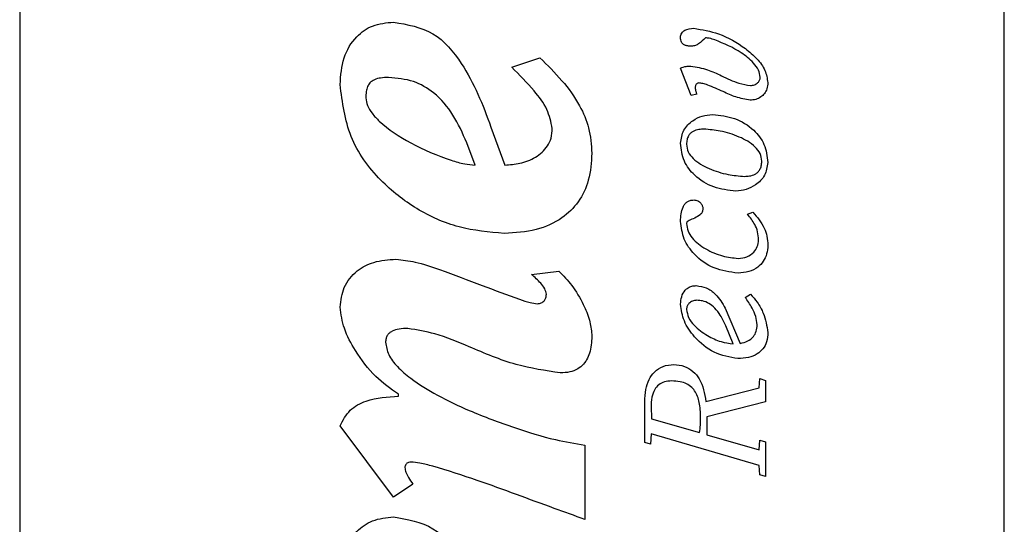
# Model space of a CAD drawing. Units: inches. Extents: x 0.3 to 10.6, y 0.5 to 8.2.
# Drawn here: x 5.4 to 5.5, y 2.8 to 2.8 of the extents above; entities that cross this region are included whole.
import ezdxf

# ---------------------------------------------------------------- set-up
doc = ezdxf.new("R2010")
doc.units = ezdxf.units.IN
doc.header["$MEASUREMENT"] = 0

msp = doc.modelspace()

# ---------------------------------------------------------------- linework, layer by layer
at = {"color": 7, "linetype": 'Continuous', "lineweight": 25}
for p, q in [((5.41669931, 3.00087762), (5.41669931, 2.62587761)), ((5.52919933, 2.65712761), (5.52919933, 3.00087762)), ((5.47291826, 2.83267436), (5.47614225, 2.83374629)), ((5.49342188, 2.82945035), (5.4922028, 2.83256069)), ((5.49405349, 2.82958974), (5.49342188, 2.82945035)), ((5.470545, 2.82583645), (5.47212877, 2.82148291)), ((5.4687345, 2.82148291), (5.46777414, 2.82402693)), ((5.49985864, 2.81586697), (5.5004717, 2.81610357)), ((5.47518277, 2.80899023), (5.47828847, 2.80938526)), ((5.49958196, 2.80637846), (5.50021203, 2.80673285)), ((5.49731877, 2.80513885), (5.49903262, 2.80112376)), ((5.49820602, 2.8010646), (5.49736247, 2.80313233)), ((5.50117694, 2.79604676), (5.50127726, 2.7971084)), ((5.50127726, 2.7971084), (5.50190733, 2.79689083)), ((5.50190733, 2.79689083), (5.50190733, 2.79443064)), ((5.49511417, 2.79448979), (5.50117694, 2.79604676)), ((5.45997464, 2.79508553), (5.45997464, 2.79530927)), ((5.48812757, 2.789805), (5.48812757, 2.79445173)), ((5.50190733, 2.79443064), (5.49521185, 2.79271834)), ((5.48889551, 2.79250282), (5.49438481, 2.79092579)), ((5.49521185, 2.79271834), (5.49521185, 2.7906717)), ((5.45940888, 2.78355305), (5.45330652, 2.79169281)), ((5.48885283, 2.79078948), (5.48875617, 2.78960903)), ((5.50117694, 2.78716736), (5.48885283, 2.79078948)), ((5.49521185, 2.7906717), (5.50117694, 2.78895888)), ((5.50117694, 2.78895888), (5.50127726, 2.79008018)), ((5.50127726, 2.79008018), (5.50190733, 2.78988267)), ((5.48128719, 2.78948774), (5.48128719, 2.78100903)), ((5.48875617, 2.78960903), (5.48812757, 2.789805)), ((5.50190733, 2.78988267), (5.50190733, 2.78590718)), ((5.50127726, 2.78612424), (5.50117694, 2.78716736)), ((5.50190733, 2.78590718), (5.50127726, 2.78612424)), ((5.46161443, 2.78502207), (5.45940888, 2.78355305))]:
    msp.add_line(p, q, dxfattribs=at)
for points, knots in [([(5.45330622, 2.8306987), (5.45338701, 2.83172963), (5.4535416, 2.83370254), (5.45493668, 2.83611585), (5.45703463, 2.83759616), (5.45858895, 2.8377427), (5.4594091, 2.83782002)], [0, 0, 0, 0, 0.292912921, 0.56055198, 0.768121993, 1, 1, 1, 1]), ([(5.4594091, 2.83782002), (5.46099581, 2.837541), (5.46417294, 2.8369823), (5.46717283, 2.83334111), (5.4691351, 2.82961485), (5.47007288, 2.8271017), (5.470545, 2.82583645)], [0, 0, 0, 0, 0.269217371, 0.539062035, 0.767941349, 1, 1, 1, 1]), ([(5.4922028, 2.83606502), (5.49220926, 2.83615838), (5.49222148, 2.8363352), (5.49236509, 2.83664718), (5.49284021, 2.8370446), (5.49336122, 2.83708266), (5.49371712, 2.83710866)], [0, 0, 0, 0, 0.136073583, 0.257715197, 0.492949375, 1, 1, 1, 1]), ([(5.49371712, 2.83710866), (5.49467469, 2.83694557), (5.49678687, 2.83658583), (5.49920417, 2.83519189), (5.50092379, 2.83369987), (5.50194058, 2.83239763), (5.50210439, 2.83138535), (5.50218196, 2.83090599)], [0, 0, 0, 0, 0.2589580971, 0.5712014491, 0.7290726089, 0.8717035203, 1, 1, 1, 1]), ([(5.49346251, 2.83506099), (5.49331651, 2.83506549), (5.49305225, 2.83507363), (5.49269612, 2.83516659), (5.49244305, 2.83533011), (5.49229269, 2.83554548), (5.49221415, 2.83579074), (5.49220677, 2.83596916), (5.4922028, 2.83606502)], [0, 0, 0, 0, 0.236027297, 0.427193433, 0.589027499, 0.711814033, 0.845175198, 1, 1, 1, 1]), ([(5.49507707, 2.83602748), (5.49481954, 2.83579004), (5.49445827, 2.83545694), (5.4939047, 2.83510892), (5.49361235, 2.83507723), (5.49346251, 2.83506099)], [0, 0, 0, 0, 0.547501573, 0.768077751, 1, 1, 1, 1]), ([(5.4961192, 2.83579035), (5.49591177, 2.83585626), (5.49557066, 2.83596464), (5.49521604, 2.83600978), (5.49507707, 2.83602748)], [0, 0, 0, 0, 0.6081120662, 1, 1, 1, 1]), ([(5.5013173, 2.83151602), (5.50126764, 2.83179792), (5.50116005, 2.83240867), (5.50037381, 2.83338551), (5.49877503, 2.83469426), (5.49716374, 2.83535926), (5.4961192, 2.83579035)], [0, 0, 0, 0, 0.120565117, 0.26120827, 0.521065522, 1, 1, 1, 1]), ([(5.47614225, 2.83374629), (5.47700483, 2.83289596), (5.47869893, 2.8312259), (5.4806447, 2.82855043), (5.48186827, 2.82570495), (5.48200564, 2.82381285), (5.48207646, 2.82283722)], [0, 0, 0, 0, 0.283942596, 0.557665934, 0.771916501, 1, 1, 1, 1]), ([(5.4922028, 2.83256069), (5.49241581, 2.83264391), (5.4927967, 2.83279273), (5.49320456, 2.83279661), (5.49338433, 2.83279832)], [0, 0, 0, 0, 0.559230078, 1, 1, 1, 1]), ([(5.49338433, 2.83279832), (5.49402445, 2.83268702), (5.49524156, 2.83247541), (5.49635687, 2.83194599), (5.49688559, 2.83169502)], [0, 0, 0, 0, 0.52593603, 1, 1, 1, 1]), ([(5.47755471, 2.82566723), (5.4773972, 2.82640734), (5.47705839, 2.82799936), (5.47525854, 2.83029662), (5.47378785, 2.83179086), (5.47291826, 2.83267436)], [0, 0, 0, 0, 0.262039614, 0.563663805, 1, 1, 1, 1]), ([(5.49688559, 2.83169502), (5.49753625, 2.83137044), (5.49859663, 2.83084148), (5.49976176, 2.83064834), (5.50021196, 2.83057371)], [0, 0, 0, 0, 0.613609893, 1, 1, 1, 1]), ([(5.47207113, 2.81368109), (5.47032563, 2.81383267), (5.46682352, 2.8141368), (5.46196509, 2.81634459), (5.45761559, 2.81974998), (5.45408259, 2.82459537), (5.45356554, 2.82866012), (5.45330622, 2.8306987)], [0, 0, 0, 0, 0.1877640514, 0.3767252668, 0.5644656103, 0.7815674304, 1, 1, 1, 1]), ([(5.45884385, 2.83148876), (5.45854049, 2.83148123), (5.4579933, 2.83146764), (5.45724954, 2.83128762), (5.45672104, 2.83092777), (5.45641835, 2.83043076), (5.45626469, 2.82984293), (5.4562512, 2.82940875), (5.45624378, 2.82916951)], [0, 0, 0, 0, 0.223463318, 0.403078167, 0.556937076, 0.680408345, 0.823899378, 1, 1, 1, 1]), ([(5.46777414, 2.82402693), (5.46730451, 2.82511478), (5.46638782, 2.82723822), (5.46428278, 2.82969909), (5.4616627, 2.83124337), (5.45981129, 2.83140454), (5.45884385, 2.83148876)], [0, 0, 0, 0, 0.285033169, 0.556371652, 0.768187265, 1, 1, 1, 1]), ([(5.49430656, 2.83086844), (5.49425856, 2.83086334), (5.49416482, 2.83085339), (5.4940454, 2.83077173), (5.49395317, 2.83065181), (5.49389011, 2.83049569), (5.4938818, 2.83037702), (5.49387757, 2.83031653)], [0, 0, 0, 0, 0.1844724849, 0.360161868, 0.5411836784, 0.7661508092, 1, 1, 1, 1]), ([(5.49706452, 2.8298819), (5.49648497, 2.83013955), (5.49572685, 2.83047658), (5.49479964, 2.83081129), (5.49445564, 2.83085116), (5.49430656, 2.83086844)], [0, 0, 0, 0, 0.647776739, 0.847361792, 1, 1, 1, 1]), ([(5.50218196, 2.83090599), (5.50216401, 2.83066794), (5.50213054, 2.83022423), (5.50182801, 2.82965039), (5.50137787, 2.82922668), (5.50080891, 2.82895173), (5.50038142, 2.82891566), (5.50017133, 2.82889793)], [0, 0, 0, 0, 0.223746478, 0.417049313, 0.596731779, 0.801815963, 1, 1, 1, 1]), ([(5.50021196, 2.83057371), (5.50036349, 2.83059153), (5.50066603, 2.83062711), (5.501025, 2.83085963), (5.50127062, 2.83116708), (5.50130169, 2.83139934), (5.5013173, 2.83151602)], [0, 0, 0, 0, 0.283855724, 0.566685035, 0.782315659, 1, 1, 1, 1]), ([(5.49387757, 2.83031653), (5.49390077, 2.83018178), (5.49394316, 2.82993551), (5.4940191, 2.82969751), (5.49405349, 2.82958974)], [0, 0, 0, 0, 0.547180112, 1, 1, 1, 1]), ([(5.50017133, 2.82889793), (5.49961643, 2.82900094), (5.49853988, 2.8292008), (5.49754608, 2.82965959), (5.49706452, 2.8298819)], [0, 0, 0, 0, 0.515446109, 1, 1, 1, 1]), ([(5.45624378, 2.82916951), (5.45628738, 2.8288709), (5.45638149, 2.82822637), (5.45697912, 2.82733552), (5.45848942, 2.82572988), (5.46153704, 2.82381988), (5.46489833, 2.82236081), (5.46740807, 2.82160975), (5.46833632, 2.82152098), (5.4687345, 2.82148291)], [0, 0, 0, 0, 0.058383937, 0.126015252, 0.20474171, 0.49004078, 0.817962726, 0.921914611, 1, 1, 1, 1]), ([(5.49220302, 2.82399751), (5.49228321, 2.82451252), (5.49244153, 2.8255294), (5.4934954, 2.82656255), (5.49466257, 2.82715433), (5.49546141, 2.8272286), (5.49586114, 2.82726576)], [0, 0, 0, 0, 0.282666612, 0.558120798, 0.778890388, 1, 1, 1, 1]), ([(5.49586114, 2.82726576), (5.49671753, 2.82717166), (5.49843341, 2.82698313), (5.50050895, 2.82569064), (5.50192801, 2.82388045), (5.50209595, 2.82250072), (5.50218211, 2.82179296)], [0, 0, 0, 0, 0.277391011, 0.555782218, 0.772131074, 1, 1, 1, 1]), ([(5.47212877, 2.82148291), (5.47271023, 2.82152556), (5.4739253, 2.82161469), (5.47567716, 2.82228385), (5.47691299, 2.82337288), (5.47747859, 2.82460048), (5.47752845, 2.82529929), (5.47755471, 2.82566723)], [0, 0, 0, 0, 0.228909813, 0.478344703, 0.725924774, 0.855692572, 1, 1, 1, 1]), ([(5.49487819, 2.82559152), (5.49468532, 2.82558478), (5.49426264, 2.82557002), (5.49372995, 2.82540644), (5.49333383, 2.82512511), (5.49308423, 2.82480658), (5.49291599, 2.824372), (5.49289869, 2.82404257), (5.49288919, 2.82386172)], [0, 0, 0, 0, 0.192464583, 0.421792246, 0.542984232, 0.67242372, 0.820165788, 1, 1, 1, 1]), ([(5.50149293, 2.82193236), (5.50144982, 2.82223206), (5.5013617, 2.82284472), (5.50048734, 2.82390185), (5.49890032, 2.82477853), (5.49688282, 2.82541709), (5.49550023, 2.82553739), (5.49487819, 2.82559152)], [0, 0, 0, 0, 0.109849077, 0.224556051, 0.488705553, 0.76996268, 1, 1, 1, 1]), ([(5.49852245, 2.81852318), (5.49766602, 2.81861722), (5.49595028, 2.81880562), (5.49387488, 2.82009833), (5.49245686, 2.82190944), (5.4922891, 2.82328945), (5.49220302, 2.82399751)], [0, 0, 0, 0, 0.2773841885, 0.5557070331, 0.7720393979, 1, 1, 1, 1]), ([(5.49288919, 2.82386172), (5.49293224, 2.8235613), (5.49302021, 2.82294744), (5.49389459, 2.82188819), (5.4954825, 2.82101), (5.4975012, 2.82037121), (5.49888453, 2.82025099), (5.49950694, 2.8201969)], [0, 0, 0, 0, 0.110012408, 0.224787926, 0.488882985, 0.770029515, 1, 1, 1, 1]), ([(5.48207646, 2.82283722), (5.48200967, 2.8217968), (5.48188438, 2.81984514), (5.48065507, 2.81723869), (5.47858713, 2.81520631), (5.47561125, 2.81388972), (5.47330031, 2.81375353), (5.47207113, 2.81368109)], [0, 0, 0, 0, 0.2025738246, 0.3799991119, 0.5495466754, 0.7604054825, 1, 1, 1, 1]), ([(5.50218211, 2.82179296), (5.50210185, 2.82127793), (5.50194335, 2.82026076), (5.5008891, 2.81922728), (5.49972155, 2.8186348), (5.49892234, 2.8185604), (5.49852245, 2.81852318)], [0, 0, 0, 0, 0.282578662, 0.558083594, 0.778887041, 1, 1, 1, 1]), ([(5.49950694, 2.8201969), (5.49969919, 2.82020375), (5.50012107, 2.82021878), (5.50065274, 2.82038345), (5.5010484, 2.8206657), (5.50129783, 2.82098526), (5.50146616, 2.82142086), (5.50148344, 2.82175108), (5.50149293, 2.82193236)], [0, 0, 0, 0, 0.191778582, 0.420845666, 0.542116065, 0.671751149, 0.819802576, 1, 1, 1, 1]), ([(5.49220287, 2.81505994), (5.49223068, 2.81562782), (5.49226486, 2.81632594), (5.49267706, 2.81702645), (5.49294785, 2.81729224), (5.49330524, 2.81747185), (5.49357451, 2.81749096), (5.49371719, 2.81750109)], [0, 0, 0, 0, 0.5169997118, 0.6355759267, 0.7499770199, 0.8675120761, 1, 1, 1, 1]), ([(5.49371719, 2.81750109), (5.4938715, 2.81748282), (5.49417371, 2.81744703), (5.49451702, 2.81718161), (5.49472446, 2.81684333), (5.49474809, 2.81660122), (5.49476027, 2.81647649)], [0, 0, 0, 0, 0.283267996, 0.554761982, 0.770620082, 1, 1, 1, 1]), ([(5.49476027, 2.81647649), (5.49474452, 2.81635369), (5.49471355, 2.81611224), (5.49438595, 2.81572075), (5.49384507, 2.8154305), (5.49330903, 2.81522309), (5.49300283, 2.81503664), (5.49290362, 2.81491684), (5.49289409, 2.8148524), (5.49288956, 2.81482179)], [0, 0, 0, 0, 0.13821941, 0.271787022, 0.559836062, 0.828762873, 0.927077577, 0.965352396, 1, 1, 1, 1]), ([(5.5004717, 2.81610357), (5.50096773, 2.81552752), (5.50167161, 2.81471009), (5.50212608, 2.81334542), (5.50216264, 2.81267758), (5.50218196, 2.81232457)], [0, 0, 0, 0, 0.529433612, 0.751268441, 1, 1, 1, 1]), ([(5.4987764, 2.80915199), (5.49784185, 2.80927273), (5.49598813, 2.80951221), (5.49386819, 2.81105984), (5.49247438, 2.81297117), (5.49229303, 2.81436637), (5.49220287, 2.81505994)], [0, 0, 0, 0, 0.287710067, 0.570684324, 0.786581783, 1, 1, 1, 1]), ([(5.49288956, 2.81482179), (5.49292504, 2.81452609), (5.492997, 2.81392631), (5.49370823, 2.81284008), (5.49507116, 2.81183304), (5.49690128, 2.81104308), (5.49819841, 2.8108962), (5.49879803, 2.81082829)], [0, 0, 0, 0, 0.114762567, 0.23278232, 0.492961049, 0.765610688, 1, 1, 1, 1]), ([(5.50112032, 2.8129346), (5.50109784, 2.81325214), (5.50105419, 2.81386861), (5.50064075, 2.81489392), (5.50015586, 2.81549718), (5.49985864, 2.81586697)], [0, 0, 0, 0, 0.291351837, 0.565617793, 1, 1, 1, 1]), ([(5.49879803, 2.81082829), (5.49914064, 2.81086395), (5.49980242, 2.81093281), (5.50057165, 2.81146636), (5.50104047, 2.81216808), (5.50109325, 2.81267474), (5.50112032, 2.8129346)], [0, 0, 0, 0, 0.29321917, 0.566381068, 0.777594718, 1, 1, 1, 1]), ([(5.50218196, 2.81232457), (5.50215778, 2.81198979), (5.50211125, 2.81134548), (5.50169679, 2.81047245), (5.50100878, 2.80975007), (5.49999998, 2.80924008), (5.49920004, 2.80918249), (5.4987764, 2.80915199)], [0, 0, 0, 0, 0.191609713, 0.368762315, 0.542505562, 0.757711726, 1, 1, 1, 1]), ([(5.45330652, 2.80525906), (5.45339883, 2.80603551), (5.45358685, 2.80761685), (5.45510864, 2.80946636), (5.45725471, 2.8105751), (5.4588308, 2.81068408), (5.45969282, 2.81074368)], [0, 0, 0, 0, 0.245655669, 0.50030651, 0.726696133, 1, 1, 1, 1]), ([(5.45969282, 2.81074368), (5.46042469, 2.81065287), (5.46212974, 2.81044131), (5.46540433, 2.80932264), (5.4693486, 2.80782778), (5.47276336, 2.80650187), (5.47487482, 2.80578693), (5.47557641, 2.80569356), (5.47585758, 2.80565614)], [0, 0, 0, 0, 0.129890634, 0.302608244, 0.60805311, 0.875295389, 0.950024908, 1, 1, 1, 1]), ([(5.47828847, 2.80938526), (5.47880841, 2.80885347), (5.47992408, 2.80771238), (5.48103179, 2.80575875), (5.48186706, 2.80388122), (5.48201068, 2.80269566), (5.48207668, 2.80215078)], [0, 0, 0, 0, 0.2666961353, 0.5722695513, 0.8034145044, 1, 1, 1, 1]), ([(5.47687807, 2.80672756), (5.47683278, 2.80694418), (5.47673261, 2.80742327), (5.4760922, 2.80817784), (5.47553941, 2.80867164), (5.47518277, 2.80899023)], [0, 0, 0, 0, 0.226511793, 0.500969489, 1, 1, 1, 1]), ([(5.49220295, 2.80559355), (5.49222653, 2.80588466), (5.49227284, 2.80645618), (5.49262924, 2.80710958), (5.49307047, 2.80748776), (5.49350371, 2.80768417), (5.49382577, 2.80770623), (5.49399549, 2.80771786)], [0, 0, 0, 0, 0.28020934, 0.550108979, 0.690300594, 0.836792364, 1, 1, 1, 1]), ([(5.49399549, 2.80771786), (5.49439091, 2.80765719), (5.49520185, 2.80753278), (5.49643492, 2.8066389), (5.49698318, 2.80570841), (5.49731877, 2.80513885)], [0, 0, 0, 0, 0.269620256, 0.552935972, 1, 1, 1, 1]), ([(5.47585758, 2.80565614), (5.47601005, 2.80567254), (5.47630814, 2.80570459), (5.47665062, 2.80597312), (5.47684734, 2.80633273), (5.4768674, 2.80659044), (5.47687807, 2.80672756)], [0, 0, 0, 0, 0.273868318, 0.535441553, 0.752827578, 1, 1, 1, 1]), ([(5.49407263, 2.80604515), (5.49390103, 2.8060259), (5.49356672, 2.80598838), (5.49317958, 2.80572044), (5.49293428, 2.80537693), (5.4929046, 2.80512699), (5.49288963, 2.805001)], [0, 0, 0, 0, 0.293782762, 0.572323777, 0.784425703, 1, 1, 1, 1]), ([(5.49736247, 2.80313233), (5.49717511, 2.80354146), (5.4968423, 2.80426817), (5.49618323, 2.80512949), (5.49548857, 2.80569398), (5.49477627, 2.8060005), (5.49429216, 2.80603122), (5.49407263, 2.80604515)], [0, 0, 0, 0, 0.2885242045, 0.5124833893, 0.689819408, 0.8593459317, 1, 1, 1, 1]), ([(5.50096097, 2.80324961), (5.50091976, 2.80357164), (5.50083413, 2.80424075), (5.50033953, 2.80530183), (5.49986059, 2.80598247), (5.49958196, 2.80637846)], [0, 0, 0, 0, 0.279557172, 0.580860414, 1, 1, 1, 1]), ([(5.50021203, 2.80673285), (5.50047387, 2.80643643), (5.50105216, 2.80578176), (5.50185199, 2.80433687), (5.50205671, 2.80311274), (5.50218203, 2.80236336)], [0, 0, 0, 0, 0.242951215, 0.536561148, 1, 1, 1, 1]), ([(5.45997464, 2.79530927), (5.45907719, 2.79595156), (5.45715506, 2.79732717), (5.45517698, 2.80000638), (5.453678, 2.80267703), (5.45342415, 2.80444147), (5.45330652, 2.80525906)], [0, 0, 0, 0, 0.266409317, 0.570585913, 0.801021845, 1, 1, 1, 1]), ([(5.49875535, 2.79939088), (5.49782387, 2.79955012), (5.49593365, 2.79987327), (5.49389952, 2.80163915), (5.49251565, 2.80357058), (5.49230355, 2.80494273), (5.49220295, 2.80559355)], [0, 0, 0, 0, 0.285285341, 0.578913545, 0.800279235, 1, 1, 1, 1]), ([(5.49288963, 2.805001), (5.49294546, 2.80467807), (5.49306401, 2.80399235), (5.49393183, 2.80293714), (5.49519646, 2.80201498), (5.49671853, 2.80127255), (5.49774352, 2.80112926), (5.49820602, 2.8010646)], [0, 0, 0, 0, 0.137175202, 0.291282002, 0.56228603, 0.80249028, 1, 1, 1, 1]), ([(5.46104867, 2.80282922), (5.46071639, 2.80281943), (5.46010178, 2.80280133), (5.4593739, 2.80260256), (5.45892865, 2.80230975), (5.4586845, 2.80202362), (5.45852907, 2.80165809), (5.45851311, 2.80138811), (5.45850462, 2.80124448)], [0, 0, 0, 0, 0.294373768, 0.544498421, 0.655099622, 0.761813531, 0.873289523, 1, 1, 1, 1]), ([(5.47845868, 2.79774168), (5.4767677, 2.79800162), (5.47316829, 2.79855493), (5.46853412, 2.80053128), (5.46450185, 2.80224513), (5.46208923, 2.80265321), (5.46104867, 2.80282922)], [0, 0, 0, 0, 0.2808976328, 0.5979197372, 0.8265838205, 1, 1, 1, 1]), ([(5.49903262, 2.80112376), (5.49932425, 2.80119267), (5.4998874, 2.80132576), (5.50053228, 2.80183927), (5.50090543, 2.80251571), (5.5009417, 2.80299491), (5.50096097, 2.80324961)], [0, 0, 0, 0, 0.283020828, 0.546541149, 0.758980404, 1, 1, 1, 1]), ([(5.48207668, 2.80215078), (5.48205135, 2.80150288), (5.48200433, 2.80030006), (5.48136156, 2.79888397), (5.48045156, 2.79814697), (5.4795253, 2.79779479), (5.47883448, 2.79776039), (5.47845868, 2.79774168)], [0, 0, 0, 0, 0.2974616, 0.552238325, 0.683144161, 0.827634609, 1, 1, 1, 1]), ([(5.50218203, 2.80236336), (5.50215872, 2.80200448), (5.50211557, 2.80134025), (5.50167072, 2.80046964), (5.50093844, 2.7998317), (5.49992947, 2.79944925), (5.49916143, 2.79941106), (5.49875535, 2.79939088)], [0, 0, 0, 0, 0.207960099, 0.384888655, 0.553257261, 0.763800758, 1, 1, 1, 1]), ([(5.45850462, 2.80124448), (5.45858787, 2.80076751), (5.45876992, 2.79972457), (5.4599044, 2.79835516), (5.46174916, 2.79676087), (5.46453303, 2.7950829), (5.46849441, 2.79320325), (5.47301003, 2.79153002), (5.47742022, 2.79015195), (5.48015743, 2.78968179), (5.48128719, 2.78948774)], [0, 0, 0, 0, 0.053714989, 0.1174542345, 0.1938695216, 0.3292541253, 0.4809189319, 0.6875422769, 0.8710365845, 1, 1, 1, 1]), ([(5.48812757, 2.79445173), (5.4881479, 2.79492217), (5.4881855, 2.79579177), (5.4885551, 2.79696919), (5.48919868, 2.79792539), (5.49020659, 2.79859738), (5.4910267, 2.79866679), (5.49145349, 2.79870292)], [0, 0, 0, 0, 0.231398761, 0.427743879, 0.599689829, 0.791675211, 1, 1, 1, 1]), ([(5.49145349, 2.79870292), (5.49186556, 2.7986648), (5.4926537, 2.79859188), (5.49365817, 2.79796131), (5.49473599, 2.79668221), (5.49495746, 2.79539833), (5.49511417, 2.79448979)], [0, 0, 0, 0, 0.199311026, 0.381206923, 0.562114827, 1, 1, 1, 1]), ([(5.49119683, 2.79683219), (5.49091184, 2.79681521), (5.4903843, 2.79678377), (5.4896844, 2.79642895), (5.48917182, 2.79580346), (5.4888775, 2.79489926), (5.48885162, 2.79420241), (5.48883743, 2.7938201)], [0, 0, 0, 0, 0.194565602, 0.360160125, 0.52201808, 0.737765948, 1, 1, 1, 1]), ([(5.49450361, 2.79248173), (5.49449073, 2.79305015), (5.49446683, 2.79410583), (5.49409395, 2.7953707), (5.49349901, 2.79612575), (5.49288934, 2.79653856), (5.49210049, 2.79679354), (5.49151583, 2.79681855), (5.49119683, 2.79683219)], [0, 0, 0, 0, 0.270745229, 0.502835545, 0.610646685, 0.722277229, 0.848470079, 1, 1, 1, 1]), ([(5.45330652, 2.79169281), (5.45363833, 2.79233672), (5.45429971, 2.79362017), (5.45677276, 2.79490991), (5.45872727, 2.79501711), (5.45997464, 2.79508553)], [0, 0, 0, 0, 0.267009795, 0.532202463, 1, 1, 1, 1]), ([(5.48883743, 2.7938201), (5.48884959, 2.79359287), (5.48887308, 2.79315396), (5.48888821, 2.79271469), (5.48889551, 2.79250282)], [0, 0, 0, 0, 0.517697753, 1, 1, 1, 1]), ([(5.49438481, 2.79092579), (5.49442334, 2.79121435), (5.4944923, 2.79173089), (5.49450015, 2.79225182), (5.49450361, 2.79248173)], [0, 0, 0, 0, 0.5586420367, 1, 1, 1, 1]), ([(5.4613871, 2.78756558), (5.46130195, 2.78755933), (5.46114609, 2.7875479), (5.46094842, 2.78744318), (5.46081109, 2.78729536), (5.4607263, 2.78712459), (5.46071383, 2.78700097), (5.46070811, 2.78694423)], [0, 0, 0, 0, 0.2480867592, 0.4541140692, 0.6376458185, 0.8336624143, 1, 1, 1, 1]), ([(5.46070811, 2.78694423), (5.46074117, 2.7867623), (5.46081381, 2.78636248), (5.46116581, 2.78573122), (5.4614488, 2.78528388), (5.46161443, 2.78502207)], [0, 0, 0, 0, 0.2572265734, 0.5652868958, 1, 1, 1, 1]), ([(5.48128719, 2.78100903), (5.48011405, 2.78143026), (5.47750047, 2.7823687), (5.47341346, 2.78388894), (5.46880457, 2.7855501), (5.46513057, 2.78675878), (5.46258027, 2.78744644), (5.46173301, 2.78753104), (5.4613871, 2.78756558)], [0, 0, 0, 0, 0.178202881, 0.397012225, 0.623466391, 0.878432317, 0.950366639, 1, 1, 1, 1]), ([(5.45330622, 2.77416978), (5.45338692, 2.77520128), (5.45354132, 2.7771747), (5.45493655, 2.77958851), (5.45703481, 2.78106804), (5.45858898, 2.78121439), (5.4594091, 2.78129162)], [0, 0, 0, 0, 0.293039928, 0.560635915, 0.768151668, 1, 1, 1, 1]), ([(5.4594091, 2.78129162), (5.46099581, 2.78101262), (5.46417293, 2.78045398), (5.46717289, 2.77681279), (5.46913516, 2.77308633), (5.47007289, 2.77057294), (5.470545, 2.76930754)], [0, 0, 0, 0, 0.269207991, 0.539042499, 0.767923049, 1, 1, 1, 1])]:
    msp.add_open_spline(points, degree=3, knots=knots, dxfattribs=at)

doc.saveas('drawing.dxf')
